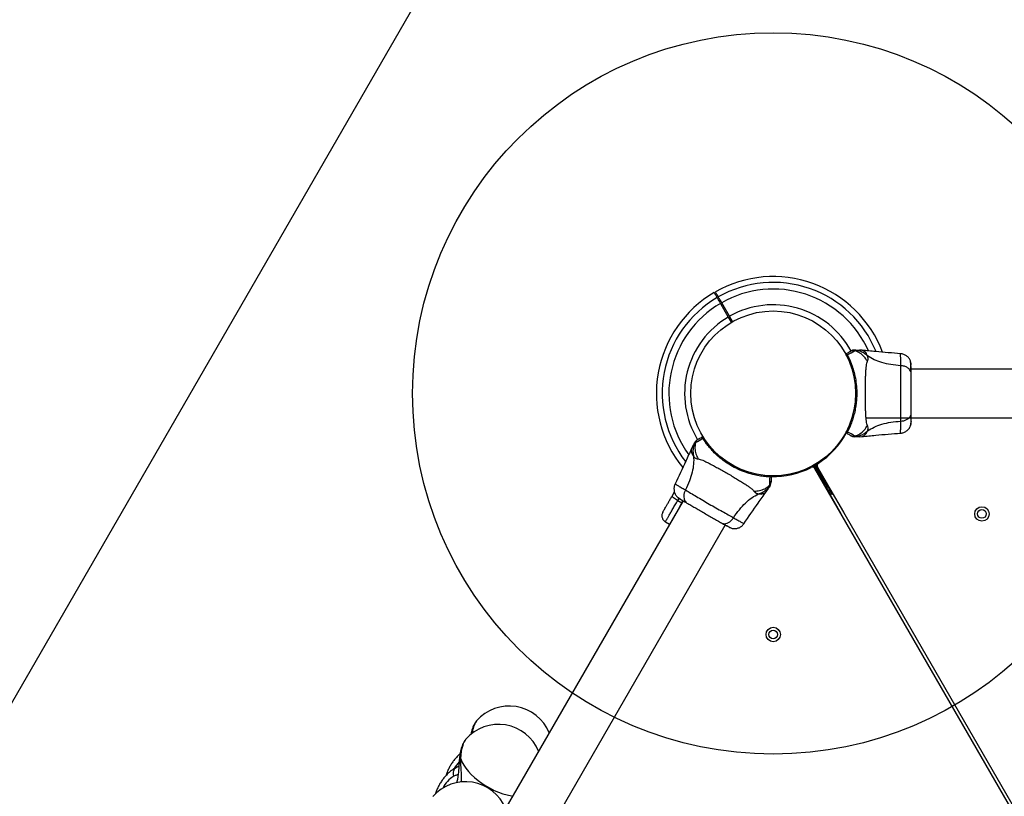
# Model space of a CAD drawing. Units: millimetres. Extents: x -875 to 22085, y 10868 to 25031.
# Drawn here: x 9836 to 10519, y 22075 to 22613 of the extents above; entities that cross this region are included whole.
import ezdxf

# ---------------------------------------------------------------- set-up
doc = ezdxf.new("R2010")
doc.units = ezdxf.units.MM
doc.header["$LTSCALE"] = 100
doc.layers.add('OTWORY_MONTAŻOWE', color=1, linetype='Continuous')
doc.layers.add('WYLEWKI_BETONOWE', color=52, linetype='Continuous')

msp = doc.modelspace()

# ---------------------------------------------------------------- linework, layer by layer
at = {"color": 7, "linetype": 'Continuous', "lineweight": 25}
for p, q in [((10322.18, 22416.3), (10327.62, 22406.88)), ((10328.49, 22407.38), (10323.04, 22416.8)), ((10412.25, 22383.06), (10412.79, 22383.37)), ((10420.28, 22383.82), (10418.62, 22383.92)), ((10447.15, 22373.13), (10447.15, 22373.71)), ((10883.77, 22370.77), (10454.47, 22370.77)), ((10301.7, 22356.92), (10301.62, 22356.92)), ((10301.62, 22350.92), (10301.7, 22350.92)), ((10422.77, 22337.07), (10883.77, 22337.07)), ((10409.62, 22327.68), (10409.64, 22327.74)), ((10409.64, 22327.74), (10409.65, 22327.75)), ((10410.09, 22327.06), (10410.05, 22327)), ((10410.05, 22327.01), (10410.13, 22327.03)), ((10410.1, 22327.08), (10410.09, 22327.06)), ((10410.09, 22327.06), (10410.13, 22327.03)), ((10309.83, 22322.96), (10309.81, 22322.88)), ((10309.86, 22322.91), (10309.81, 22322.88)), ((10309.86, 22322.91), (10309.83, 22322.97)), ((10309.87, 22322.88), (10309.86, 22322.91)), ((10310.63, 22323), (10310.67, 22322.95)), ((10310.67, 22322.95), (10310.68, 22322.94)), ((10418.62, 22323.92), (10420.28, 22324.01)), ((10302.87, 22317.09), (10302.12, 22315.61)), ((10388.3, 22304.38), (10388.54, 22303.96)), ((10389.24, 22304.39), (10388.54, 22303.96)), ((10388.54, 22303.96), (10407.39, 22271.72)), ((10386.91, 22303.58), (10385.32, 22302.72)), ((10387.15, 22303.16), (10386.44, 22302.77)), ((10387.15, 22303.16), (10405.65, 22270.72)), ((10631.78, 21879.05), (10387.7, 22301.82)), ((10389.06, 22300.46), (10388.78, 22300.3)), ((10389.06, 22300.46), (10394.5, 22291.03)), ((10389.43, 22302.82), (10631.54, 21883.48)), ((10390.21, 22301.12), (10389.93, 22300.96)), ((10395.37, 22291.53), (10389.93, 22300.96)), ((10357.27, 22293.04), (10357.27, 22292.41)), ((10288.65, 22282.77), (10290.33, 22285.68)), ((10353.92, 22285.7), (10354.83, 22287.09)), ((10398.47, 22283.31), (10398.84, 22283.52)), ((10399.71, 22284.02), (10400.07, 22284.24)), ((10296.34, 22279.47), (9842.03, 21492.58)), ((10292.54, 22279.68), (10295.43, 22278.01)), ((10295.43, 22278.01), (10296.29, 22279.51)), ((10284.03, 22264.94), (10286.89, 22263.22)), ((10286.89, 22263.22), (10286.94, 22263.2)), ((10331.23, 22267.78), (10331.73, 22267.49)), ((9871.21, 21475.73), (10325.52, 22262.62)), ((10153.07, 22126.86), (10153.13, 22126.93)), ((10145.72, 22114.13), (10145.78, 22114.2)), ((10138.27, 22094.25), (10138.11, 22094.16)), ((10140.83, 22095.57), (10138.27, 22094.25))]:
    msp.add_line(p, q, dxfattribs=at)
at = {"color": 8, "linetype": 'Continuous', "lineweight": 25}
for p, q in [((10389.84, 22305.33), (10388.3, 22304.38)), ((10386.91, 22303.57), (10385.32, 22302.72)), ((10394.17, 22290.84), (10394.5, 22291.03)), ((10395.37, 22291.53), (10395.7, 22291.72)), ((10396.82, 22287.01), (10396.47, 22286.81)), ((10398.04, 22287.72), (10397.69, 22287.51)), ((10293.44, 22281.24), (10292.54, 22279.68)), ((10295.43, 22278.01), (10295.48, 22277.98)), ((10138.92, 22094.62), (10138.27, 22094.25)), ((10138.92, 22094.62), (10140.83, 22095.56)), ((10140.89, 22095.5), (10138.92, 22094.62))]:
    msp.add_line(p, q, dxfattribs=at)
at = {"color": 7, "linetype": 'Continuous', "lineweight": 25, "flags": 128}
for points in [[(10327.62, 22406.88), (10329.65, 22403.36), (10329.84, 22403.03)], [(10330.71, 22403.53), (10330.52, 22403.86), (10328.49, 22407.38)], [(10414.81, 22383.92), (10414.81, 22383.92), (10414.94, 22383.91), (10414.94, 22383.91)], [(10414.94, 22383.91), (10414.94, 22383.91), (10415.07, 22383.86), (10415.1, 22383.83), (10415.17, 22383.68), (10415.15, 22383.48), (10415.15, 22383.48)], [(10304.99, 22319.88), (10304.99, 22319.88), (10304.8, 22319.96), (10304.71, 22320.09), (10304.72, 22320.27), (10304.72, 22320.27)], [(10304.72, 22320.27), (10304.72, 22320.27), (10304.78, 22320.39), (10304.78, 22320.39)], [(10414.94, 22323.93), (10414.94, 22323.93), (10414.81, 22323.92), (10414.81, 22323.92)], [(10415.15, 22324.36), (10415.15, 22324.36), (10415.17, 22324.16), (10415.1, 22324.01), (10414.94, 22323.93), (10414.94, 22323.93)], [(10386.84, 22304.31), (10387.03, 22303.98), (10389.06, 22300.46)], [(10389.93, 22300.96), (10387.9, 22304.48), (10387.71, 22304.81)], [(10389.84, 22305.33), (10389.82, 22305.32), (10388.3, 22304.38)], [(10386.91, 22303.57), (10387.03, 22303.37), (10387.15, 22303.16)], [(10356.66, 22290.28), (10356.66, 22290.28), (10356.55, 22290.19), (10356.51, 22290.18), (10356.35, 22290.2), (10356.19, 22290.32), (10356.19, 22290.32)], [(10356.74, 22290.39), (10356.74, 22290.39), (10356.66, 22290.28), (10356.66, 22290.28)], [(10295.43, 22278.01), (10294.1, 22275.72), (10292.83, 22273.51), (10291.63, 22271.44), (10290.53, 22269.53), (10289.55, 22267.82), (10288.7, 22266.35), (10288, 22265.14), (10287.46, 22264.21), (10287.1, 22263.58), (10286.91, 22263.26), (10286.89, 22263.22)], [(10292.54, 22279.68), (10291.72, 22280.18), (10290.94, 22280.68), (10290.24, 22281.16), (10289.64, 22281.61), (10289.16, 22282.01), (10288.84, 22282.34), (10288.66, 22282.6), (10288.65, 22282.77)]]:
    msp.add_lwpolyline(points, dxfattribs=at)
at = {"color": 8, "linetype": 'Continuous', "lineweight": 25, "flags": 128}
for points in [[(10142.14, 22100.67), (10142.4, 22103.35), (10142.76, 22105.85), (10143.23, 22108.13), (10143.78, 22110.15), (10144.41, 22111.87), (10145.11, 22113.26), (10145.72, 22114.13)], [(10142.14, 22100.67), (10143.03, 22098.53), (10144.23, 22096.34), (10145.72, 22094.13), (10147.49, 22091.93), (10149.51, 22089.75), (10151.76, 22087.63), (10154.22, 22085.6), (10156.85, 22083.68), (10159.62, 22081.88), (10162.5, 22080.25), (10165.45, 22078.78), (10168.43, 22077.51), (10171.42, 22076.44), (10174.37, 22075.6), (10177.25, 22074.98), (10178.19, 22074.83)]]:
    msp.add_lwpolyline(points, dxfattribs=at)
at = {"color": 7, "linetype": 'Continuous', "lineweight": 25}
for centre, radius in [((10358.77, 22353.92), 57.15), ((10503.47, 22270.37), 5), ((10503.47, 22270.37), 3), ((10358.77, 22186.83), 5), ((10358.77, 22186.83), 3)]:
    msp.add_circle(centre, radius, dxfattribs=at)
for centre, radius, start, end in [((10358.77, 22353.92), 81, 20.70642, 119.64627), ((10358.77, 22353.92), 81, 120.35452, 219.29975), ((10358.77, 22353.92), 61.44, 28.50093, 119.53375), ((10358.77, 22353.92), 61.44, 120.46625, 211.48733), ((10409.73, 22381.02), 0.5, 120, 207.75977), ((10410.12, 22380.26), 0.498, 91.71546, 200.73039), ((10399.8, 22405.88), 27.16, 292.2997, 304.41283), ((10358.77, 22353.92), 57.65, 302.88281, 331.43154), ((10409.73, 22326.81), 0.5, 152.24023, 240), ((10410.12, 22327.58), 0.498, 159.26803, 268.28465), ((10400.02, 22302.37), 26.69, 55.48227, 67.80703), ((10293.64, 22343.76), 26.44, 295.42419, 307.86513), ((10309.82, 22323.35), 0.5, 32.24023, 120), ((10310.29, 22322.62), 0.498, 39.26838, 148.28449), ((10391.16, 22303.82), 2, 122.88281, 210), ((10358.77, 22353.92), 57.65, 268.58384, 297.11719), ((10385.96, 22300.82), 2, 30, 117.11719), ((10355.91, 22296.28), 0.498, 331.71575, 80.73013), ((10384.52, 22292.37), 28.41, 172.56722, 184.1453), ((10356.77, 22296.24), 0.5, 0, 87.75977), ((10175.77, 22107.25), 30, 22.39866, 138.99663), ((10168.42, 22094.52), 30, 22.39866, 138.99663), ((10145.51, 22054.84), 30, 22.39866, 138.99663)]:
    msp.add_arc(centre, radius, start, end, dxfattribs=at)
at = {"color": 8, "linetype": 'Continuous', "lineweight": 25}
for centre, radius, start, end in [((10358.77, 22353.92), 76.97, 22.15434, 119.6278), ((10358.77, 22353.92), 76.97, 120.3722, 217.84629), ((10358.77, 22353.92), 72.33, 24.11481, 119.60392), ((10358.77, 22353.92), 72.33, 120.39608, 215.95967), ((10170.35, 22115.99), 20.42, 147.82848, 173.66814), ((10156.27, 22083.57), 21.35, 135.41738, 150.90089), ((10146.97, 22072.16), 19.02, 120.61272, 154.281)]:
    msp.add_arc(centre, radius, start, end, dxfattribs=at)
at = {"color": 7, "linetype": 'Continuous', "lineweight": 25}
for points, knots in [([(10317.84, 22423.81), (10317.88, 22423.75), (10317.95, 22423.63), (10318.5, 22422.68), (10319.18, 22421.49), (10319.71, 22420.58), (10319.86, 22420.32)], [0, 0, 0, 0, 0.29411, 0.589346, 0.883645, 1, 1, 1, 1]), ([(10320.72, 22420.82), (10320.28, 22421.59), (10319.39, 22423.13), (10318.86, 22424.04), (10318.69, 22424.35), (10318.72, 22424.3), (10318.72, 22424.29)], [0, 0, 0, 0, 0.3682, 0.743934, 0.961761, 1, 1, 1, 1]), ([(10319.86, 22420.32), (10319.99, 22420.1), (10320.25, 22419.64), (10320.93, 22418.47), (10321.6, 22417.3), (10322.03, 22416.56), (10322.18, 22416.3)], [0, 0, 0, 0, 0.283581, 0.567162, 0.850753, 1, 1, 1, 1]), ([(10323.04, 22416.8), (10322.76, 22417.29), (10322.2, 22418.27), (10321.45, 22419.56), (10320.97, 22420.4), (10320.79, 22420.71), (10320.72, 22420.82)], [0, 0, 0, 0, 0.283591, 0.567185, 0.850767, 1, 1, 1, 1]), ([(10409.65, 22380.08), (10409.58, 22380.22), (10409.33, 22380.7), (10409.3, 22380.75), (10409.28, 22380.79)], [0, 0, 0, 0, 0.3043243, 1, 1, 1, 1]), ([(10409.48, 22381.46), (10409.84, 22381.67), (10410.72, 22382.17), (10411.72, 22382.75), (10412.07, 22382.95), (10412.24, 22383.06)], [0, 0, 0, 0, 0.255226, 0.622258, 1, 1, 1, 1]), ([(10409.48, 22381.46), (10409.55, 22381.44), (10409.66, 22381.41), (10410, 22380.91), (10410.1, 22380.75)], [0, 0, 0, 0, 0.690394, 1, 1, 1, 1]), ([(10410.1, 22380.75), (10410.34, 22380.29), (10410.82, 22379.36), (10411.84, 22377.19), (10413.12, 22374.06), (10414.59, 22369.64), (10415.78, 22364.56), (10416.56, 22359.02), (10416.77, 22353.35), (10416.51, 22348.75), (10415.98, 22344.66), (10415.29, 22341.06), (10414.24, 22337.1), (10413.02, 22333.54), (10411.87, 22330.73), (10410.88, 22328.59), (10410.36, 22327.58), (10410.1, 22327.08)], [0, 0, 0, 0, 0.045233, 0.09047, 0.169946, 0.249478, 0.335932, 0.422459, 0.508535, 0.594607, 0.632218, 0.700196, 0.768146, 0.835299, 0.902426, 0.951216, 1, 1, 1, 1]), ([(10415.15, 22383.47), (10414.9, 22383.52), (10414.4, 22383.61), (10413.65, 22383.56), (10412.91, 22383.4), (10412.47, 22383.17), (10412.24, 22383.06)], [0, 0, 0, 0, 0.249996, 0.499997, 0.749997, 1, 1, 1, 1]), ([(10414.94, 22383.91), (10414.56, 22383.89), (10413.81, 22383.87), (10413.13, 22383.54), (10412.79, 22383.37)], [0, 0, 0, 0, 0.5, 1, 1, 1, 1]), ([(10414.81, 22383.92), (10414.46, 22383.89), (10413.75, 22383.85), (10413.12, 22383.54), (10412.81, 22383.38)], [0, 0, 0, 0, 0.499999, 1, 1, 1, 1]), ([(10414.81, 22383.92), (10415.34, 22383.92), (10416.43, 22383.92), (10417.67, 22383.92), (10418.48, 22383.92), (10418.57, 22383.92), (10418.62, 22383.92)], [0, 0, 0, 0, 0.243636, 0.494597, 0.74731, 1, 1, 1, 1]), ([(10424.09, 22379.93), (10423.41, 22380.53), (10422.04, 22381.72), (10419.63, 22382.96), (10417.23, 22383.71), (10415.64, 22383.85), (10414.94, 22383.91)], [0, 0, 0, 0, 0.26353, 0.527048, 0.790556, 1, 1, 1, 1]), ([(10424.05, 22376.2), (10423.36, 22377.31), (10421.98, 22379.54), (10418.97, 22381.99), (10416.56, 22383.09), (10415.25, 22383.45), (10415.15, 22383.47)], [0, 0, 0, 0, 0.323856, 0.647766, 0.971617, 1, 1, 1, 1]), ([(10447.15, 22381.46), (10441.37, 22381.91), (10432.39, 22382.6), (10423.43, 22383.51), (10420.24, 22383.83)], [0, 0, 0, 0, 0.644361, 1, 1, 1, 1]), ([(10424.05, 22376.2), (10424.23, 22376.67), (10424.47, 22377.28), (10424.54, 22378.13), (10424.52, 22378.63), (10424.42, 22379.23), (10424.21, 22379.68), (10424.09, 22379.93)], [0, 0, 0, 0, 0.436874, 0.556236, 0.683651, 0.825135, 1, 1, 1, 1]), ([(10447.15, 22373.13), (10444.85, 22373.33), (10440.41, 22373.71), (10434.21, 22375.13), (10428.65, 22377.13), (10425.6, 22379), (10424.09, 22379.93)], [0, 0, 0, 0, 0.2724024, 0.5250147, 0.7648331, 1, 1, 1, 1]), ([(10453.91, 22376.41), (10453.58, 22377.08), (10452.93, 22378.43), (10451.27, 22380), (10449.3, 22381.11), (10447.82, 22381.35), (10447.07, 22381.47)], [0, 0, 0, 0, 0.249938, 0.500025, 0.750053, 1, 1, 1, 1]), ([(10424.05, 22331.64), (10423.91, 22332.04), (10423.61, 22332.89), (10423.33, 22334.73), (10423.11, 22337.04), (10422.94, 22339.8), (10422.81, 22342.96), (10422.73, 22346.43), (10422.68, 22350.12), (10422.66, 22353.92), (10422.68, 22357.72), (10422.73, 22361.4), (10422.81, 22364.87), (10422.94, 22368.03), (10423.11, 22370.79), (10423.33, 22373.1), (10423.61, 22374.95), (10423.91, 22375.79), (10424.05, 22376.2)], [0, 0, 0, 0, 0.055706, 0.115622, 0.177745, 0.241267, 0.305455, 0.370168, 0.435004, 0.49999, 0.564969, 0.629862, 0.694526, 0.758754, 0.822255, 0.884379, 0.944295, 1, 1, 1, 1]), ([(10447.15, 22334.7), (10447.15, 22336.05), (10447.15, 22338.75), (10447.23, 22343.49), (10447.32, 22348.58), (10447.35, 22353.91), (10447.32, 22359.23), (10447.23, 22364.32), (10447.15, 22369.08), (10447.15, 22371.78), (10447.15, 22373.13)], [0, 0, 0, 0, 0.124445, 0.248458, 0.373453, 0.499821, 0.626066, 0.750997, 0.875314, 1, 1, 1, 1]), ([(10454.47, 22367.72), (10454.4, 22368.22), (10454.28, 22369.22), (10453.35, 22370.62), (10451.84, 22371.85), (10449.73, 22372.81), (10448.01, 22373.03), (10447.15, 22373.13)], [0, 0, 0, 0, 0.186764, 0.373537, 0.560284, 0.780203, 1, 1, 1, 1]), ([(10454.37, 22373.46), (10454.36, 22373.82), (10454.31, 22375.23), (10454.07, 22375.92), (10453.9, 22376.43)], [0, 0, 0, 0, 0.255572, 1, 1, 1, 1]), ([(10454.32, 22368.72), (10454.3, 22369.75), (10454.25, 22371.82), (10454.16, 22374.13), (10454.04, 22375.8), (10453.96, 22376.19), (10453.92, 22376.39)], [0, 0, 0, 0, 0.243506, 0.491199, 0.743293, 1, 1, 1, 1]), ([(10454.47, 22367.72), (10454.47, 22368.8), (10454.47, 22370.97), (10454.47, 22372.1), (10454.47, 22372.67)], [0, 0, 0, 0, 0.499895, 1, 1, 1, 1]), ([(10454.47, 22340.12), (10454.47, 22341.09), (10454.47, 22343.04), (10454.47, 22346.46), (10454.47, 22350.11), (10454.47, 22353.91), (10454.47, 22357.71), (10454.47, 22361.36), (10454.47, 22364.78), (10454.47, 22366.74), (10454.47, 22367.72)], [0, 0, 0, 0, 0.124909, 0.249844, 0.374593, 0.499793, 0.624957, 0.749663, 0.874776, 1, 1, 1, 1]), ([(10447.15, 22334.7), (10447.88, 22334.78), (10449.34, 22334.95), (10451.3, 22335.7), (10452.98, 22336.83), (10454.21, 22338.34), (10454.38, 22339.53), (10454.47, 22340.12)], [0, 0, 0, 0, 0.186729, 0.373512, 0.560345, 0.780161, 1, 1, 1, 1]), ([(10454.47, 22334.72), (10454.47, 22335.04), (10454.47, 22335.69), (10454.47, 22337.53), (10454.47, 22339.26), (10454.47, 22340.12)], [0, 0, 0, 0, 0.333514, 0.666514, 1, 1, 1, 1]), ([(10415.15, 22324.36), (10415.25, 22324.39), (10416.56, 22324.74), (10418.97, 22325.85), (10421.98, 22328.3), (10423.36, 22330.52), (10424.05, 22331.64)], [0, 0, 0, 0, 0.028383, 0.352234, 0.676144, 1, 1, 1, 1]), ([(10424.09, 22327.9), (10424.23, 22328.22), (10424.48, 22328.8), (10424.55, 22329.54), (10424.48, 22330.51), (10424.23, 22331.16), (10424.05, 22331.64)], [0, 0, 0, 0, 0.224102, 0.402726, 0.562979, 1, 1, 1, 1]), ([(10424.09, 22327.9), (10425.6, 22328.83), (10428.65, 22330.71), (10434.21, 22332.7), (10440.41, 22334.12), (10444.85, 22334.5), (10447.15, 22334.7)], [0, 0, 0, 0, 0.235167, 0.474985, 0.727598, 1, 1, 1, 1]), ([(10447.07, 22326.36), (10447.81, 22326.48), (10449.3, 22326.72), (10451.27, 22327.83), (10452.93, 22329.4), (10453.58, 22330.75), (10453.91, 22331.42)], [0, 0, 0, 0, 0.2499424, 0.4999653, 0.7500536, 1, 1, 1, 1]), ([(10453.9, 22331.41), (10454.07, 22331.89), (10454.38, 22332.85), (10454.44, 22334.1), (10454.47, 22334.72)], [0, 0, 0, 0, 0.511235, 1, 1, 1, 1]), ([(10453.91, 22331.44), (10454, 22331.71), (10454.16, 22332.26), (10454.33, 22333.7), (10454.44, 22335.29), (10454.45, 22336.55), (10454.46, 22337.07)], [0, 0, 0, 0, 0.282247, 0.555736, 0.818935, 1, 1, 1, 1]), ([(10454.47, 22334.37), (10454.47, 22334.35), (10454.47, 22334.33), (10454.47, 22334.35), (10454.47, 22334.36)], [0, 0, 0, 0, 0.611283, 1, 1, 1, 1]), ([(10409.28, 22327.04), (10409.29, 22327.06), (10409.31, 22327.1), (10409.45, 22327.36), (10409.59, 22327.63), (10409.62, 22327.68)], [0, 0, 0, 0, 0.428039, 0.870907, 1, 1, 1, 1]), ([(10410.05, 22327.01), (10410.01, 22326.94), (10409.75, 22326.54), (10409.56, 22326.36), (10409.49, 22326.37), (10409.48, 22326.38)], [0, 0, 0, 0, 0.132585, 0.830145, 1, 1, 1, 1]), ([(10412.24, 22324.78), (10412.07, 22324.88), (10411.72, 22325.08), (10410.73, 22325.65), (10409.84, 22326.17), (10409.48, 22326.38)], [0, 0, 0, 0, 0.367117, 0.744877, 1, 1, 1, 1]), ([(10410.05, 22327), (10410, 22327.02), (10409.89, 22327.04), (10409.74, 22327.13), (10409.63, 22327.26), (10409.57, 22327.41), (10409.57, 22327.54), (10409.59, 22327.63), (10409.61, 22327.67), (10409.62, 22327.68)], [0, 0, 0, 0, 0.170814, 0.341626, 0.512459, 0.683286, 0.854083, 0.930444, 1, 1, 1, 1]), ([(10410.09, 22327.06), (10410.05, 22327.07), (10409.97, 22327.08), (10409.85, 22327.14), (10409.75, 22327.21), (10409.67, 22327.3), (10409.62, 22327.41), (10409.6, 22327.52), (10409.6, 22327.63), (10409.63, 22327.7), (10409.64, 22327.74)], [0, 0, 0, 0, 0.124981, 0.249982, 0.374977, 0.499987, 0.62502, 0.749998, 0.874969, 1, 1, 1, 1]), ([(10410.05, 22327), (10410.05, 22327), (10410.05, 22327), (10410.05, 22327), (10410.05, 22327.01), (10410.05, 22327.01)], [0, 0, 0, 0, 0.252224, 0.588685, 1, 1, 1, 1]), ([(10412.24, 22324.78), (10412.47, 22324.66), (10412.91, 22324.44), (10413.65, 22324.27), (10414.4, 22324.22), (10414.9, 22324.31), (10415.15, 22324.36)], [0, 0, 0, 0, 0.250003, 0.500003, 0.750004, 1, 1, 1, 1]), ([(10412.79, 22324.46), (10412.77, 22324.48), (10412.71, 22324.51), (10412.51, 22324.62), (10412.34, 22324.72), (10412.25, 22324.78)], [0, 0, 0, 0, 0.331535, 0.665767, 1, 1, 1, 1]), ([(10412.79, 22324.46), (10413.13, 22324.3), (10413.81, 22323.97), (10414.56, 22323.94), (10414.94, 22323.93)], [0, 0, 0, 0, 0.5, 1, 1, 1, 1]), ([(10412.81, 22324.45), (10413.12, 22324.3), (10413.75, 22323.99), (10414.46, 22323.94), (10414.81, 22323.92)], [0, 0, 0, 0, 0.5, 1, 1, 1, 1]), ([(10414.94, 22323.93), (10415.64, 22323.99), (10417.23, 22324.12), (10419.63, 22324.88), (10422.04, 22326.11), (10423.41, 22327.31), (10424.09, 22327.9)], [0, 0, 0, 0, 0.209444, 0.472952, 0.73647, 1, 1, 1, 1]), ([(10420.24, 22324), (10423.43, 22324.33), (10432.39, 22325.24), (10441.37, 22325.93), (10447.15, 22326.37)], [0, 0, 0, 0, 0.355639, 1, 1, 1, 1]), ([(10302.87, 22317.09), (10302.87, 22317.09), (10302.83, 22317.02), (10302.97, 22317.27), (10303.34, 22317.89), (10303.97, 22318.99), (10304.51, 22319.93), (10304.78, 22320.39)], [0, 0, 0, 0, 0.0000974, 0.2526528, 0.5053365, 0.7563647, 1, 1, 1, 1]), ([(10304.72, 22320.27), (10304.42, 22319.63), (10303.74, 22318.18), (10303.2, 22315.74), (10303.07, 22313.03), (10303.41, 22311.25), (10303.59, 22310.36)], [0, 0, 0, 0, 0.209443, 0.472952, 0.736476, 1, 1, 1, 1]), ([(10304.99, 22319.88), (10304.96, 22319.77), (10304.62, 22318.46), (10304.37, 22315.82), (10304.98, 22311.99), (10306.22, 22309.68), (10306.84, 22308.53)], [0, 0, 0, 0, 0.028377, 0.352236, 0.6761422, 1, 1, 1, 1]), ([(10306.25, 22321.86), (10305.94, 22321.65), (10305.32, 22321.23), (10304.92, 22320.59), (10304.72, 22320.27)], [0, 0, 0, 0, 0.500001, 1, 1, 1, 1]), ([(10306.24, 22321.85), (10305.95, 22321.66), (10305.36, 22321.27), (10304.97, 22320.68), (10304.78, 22320.39)], [0, 0, 0, 0, 0.500001, 1, 1, 1, 1]), ([(10306.8, 22322.18), (10306.59, 22322.04), (10306.17, 22321.77), (10305.66, 22321.22), (10305.24, 22320.59), (10305.07, 22320.11), (10304.99, 22319.88)], [0, 0, 0, 0, 0.249995, 0.499999, 0.750001, 1, 1, 1, 1]), ([(10306.25, 22321.86), (10306.28, 22321.88), (10306.34, 22321.91), (10306.53, 22322.02), (10306.71, 22322.13), (10306.8, 22322.18)], [0, 0, 0, 0, 0.331535, 0.665767, 1, 1, 1, 1]), ([(10306.8, 22322.18), (10306.98, 22322.28), (10307.32, 22322.48), (10308.32, 22323.05), (10309.21, 22323.57), (10309.57, 22323.78)], [0, 0, 0, 0, 0.367101, 0.744893, 1, 1, 1, 1]), ([(10309.83, 22322.96), (10309.79, 22323.03), (10309.58, 22323.46), (10309.51, 22323.72), (10309.56, 22323.77), (10309.57, 22323.78)], [0, 0, 0, 0, 0.132584, 0.830082, 1, 1, 1, 1]), ([(10309.83, 22322.97), (10309.87, 22323.01), (10309.94, 22323.09), (10310.09, 22323.17), (10310.26, 22323.2), (10310.42, 22323.18), (10310.53, 22323.12), (10310.6, 22323.05), (10310.62, 22323.02), (10310.63, 22323)], [0, 0, 0, 0, 0.170815, 0.341624, 0.512459, 0.683289, 0.854084, 0.930445, 1, 1, 1, 1]), ([(10309.83, 22322.97), (10309.83, 22322.97), (10309.83, 22322.96), (10309.83, 22322.96), (10309.83, 22322.96), (10309.83, 22322.96)], [0, 0, 0, 0, 0.2557255, 0.6223159, 1, 1, 1, 1]), ([(10309.86, 22322.91), (10309.89, 22322.94), (10309.94, 22323), (10310.04, 22323.07), (10310.16, 22323.12), (10310.28, 22323.14), (10310.4, 22323.14), (10310.5, 22323.1), (10310.6, 22323.04), (10310.64, 22322.98), (10310.67, 22322.95)], [0, 0, 0, 0, 0.125013, 0.250004, 0.374996, 0.500002, 0.625033, 0.750004, 0.874974, 1, 1, 1, 1]), ([(10356.35, 22296.05), (10355.83, 22296.07), (10354.79, 22296.12), (10352.4, 22296.33), (10349.04, 22296.78), (10344.49, 22297.72), (10339.49, 22299.23), (10334.3, 22301.32), (10329.28, 22303.97), (10325.44, 22306.5), (10322.16, 22309.01), (10319.38, 22311.4), (10316.48, 22314.29), (10314, 22317.13), (10312.15, 22319.52), (10310.79, 22321.46), (10310.17, 22322.41), (10309.87, 22322.88)], [0, 0, 0, 0, 0.045233, 0.090473, 0.169947, 0.249479, 0.335932, 0.422459, 0.508535, 0.594608, 0.632218, 0.700196, 0.768146, 0.835299, 0.902427, 0.951216, 1, 1, 1, 1]), ([(10310.25, 22323.61), (10310.26, 22323.59), (10310.28, 22323.56), (10310.44, 22323.3), (10310.6, 22323.06), (10310.63, 22323)], [0, 0, 0, 0, 0.428039, 0.870907, 1, 1, 1, 1]), ([(10418.62, 22323.92), (10418.62, 22323.92), (10418.7, 22323.92), (10418.42, 22323.92), (10417.69, 22323.92), (10416.43, 22323.92), (10415.34, 22323.92), (10414.81, 22323.92)], [0, 0, 0, 0, 0.000097, 0.252653, 0.505337, 0.756354, 1, 1, 1, 1]), ([(10302.14, 22315.64), (10300.82, 22312.72), (10297.13, 22304.5), (10293.24, 22296.38), (10290.73, 22291.15)], [0, 0, 0, 0, 0.355639, 1, 1, 1, 1]), ([(10303.59, 22310.36), (10303.63, 22308.58), (10303.73, 22305), (10302.69, 22299.2), (10300.81, 22293.11), (10298.92, 22289.08), (10297.94, 22286.99)], [0, 0, 0, 0, 0.235167, 0.474986, 0.727596, 1, 1, 1, 1]), ([(10303.59, 22310.36), (10303.79, 22310.08), (10304.17, 22309.57), (10304.78, 22309.14), (10305.65, 22308.72), (10306.34, 22308.61), (10306.84, 22308.53)], [0, 0, 0, 0, 0.224102, 0.402749, 0.562979, 1, 1, 1, 1]), ([(10306.84, 22308.53), (10307.26, 22308.45), (10308.14, 22308.28), (10309.88, 22307.6), (10311.99, 22306.64), (10314.47, 22305.41), (10317.27, 22303.93), (10320.31, 22302.27), (10323.53, 22300.47), (10326.83, 22298.59), (10330.11, 22296.67), (10333.28, 22294.79), (10336.24, 22292.98), (10338.92, 22291.29), (10341.22, 22289.76), (10343.11, 22288.41), (10344.57, 22287.25), (10345.15, 22286.57), (10345.43, 22286.25)], [0, 0, 0, 0, 0.055705, 0.115622, 0.177748, 0.241267, 0.305455, 0.370168, 0.435004, 0.49999, 0.564969, 0.629862, 0.694526, 0.758755, 0.822255, 0.884379, 0.944295, 1, 1, 1, 1]), ([(10290.76, 22291.22), (10290.49, 22290.52), (10289.96, 22289.12), (10289.94, 22286.85), (10290.46, 22284.64), (10291.3, 22283.4), (10291.73, 22282.78)], [0, 0, 0, 0, 0.249942, 0.499965, 0.750053, 1, 1, 1, 1]), ([(10345.43, 22286.25), (10346.74, 22286.29), (10349.36, 22286.37), (10352.99, 22287.75), (10355.15, 22289.29), (10356.11, 22290.24), (10356.19, 22290.32)], [0, 0, 0, 0, 0.3238579, 0.6477639, 0.9716231, 1, 1, 1, 1]), ([(10348.65, 22284.34), (10349.5, 22284.64), (10351.22, 22285.23), (10353.5, 22286.7), (10355.34, 22288.39), (10356.26, 22289.7), (10356.66, 22290.28)], [0, 0, 0, 0, 0.263524, 0.527048, 0.790556, 1, 1, 1, 1]), ([(10356.74, 22290.39), (10356.47, 22289.93), (10355.93, 22288.99), (10355.3, 22287.91), (10354.9, 22287.21), (10354.85, 22287.13), (10354.83, 22287.09)], [0, 0, 0, 0, 0.243639, 0.494602, 0.747307, 1, 1, 1, 1]), ([(10355.99, 22296.77), (10356.15, 22296.77), (10356.69, 22296.74), (10356.75, 22296.74), (10356.79, 22296.74)], [0, 0, 0, 0, 0.304324, 1, 1, 1, 1]), ([(10356.19, 22290.32), (10356.35, 22290.51), (10356.67, 22290.89), (10357.01, 22291.57), (10357.23, 22292.29), (10357.26, 22292.79), (10357.27, 22293.04)], [0, 0, 0, 0, 0.249999, 0.500002, 0.750005, 1, 1, 1, 1]), ([(10357.27, 22296.24), (10357.22, 22296.18), (10357.14, 22296.1), (10356.54, 22296.06), (10356.35, 22296.05)], [0, 0, 0, 0, 0.690394, 1, 1, 1, 1]), ([(10356.66, 22290.28), (10356.84, 22290.61), (10357.19, 22291.28), (10357.25, 22292.03), (10357.27, 22292.41)], [0, 0, 0, 0, 0.4999997, 1, 1, 1, 1]), ([(10356.74, 22290.39), (10356.89, 22290.71), (10357.2, 22291.34), (10357.25, 22292.04), (10357.27, 22292.39)], [0, 0, 0, 0, 0.499999, 1, 1, 1, 1]), ([(10357.27, 22296.24), (10357.27, 22295.82), (10357.27, 22294.81), (10357.27, 22293.65), (10357.27, 22293.25), (10357.27, 22293.04)], [0, 0, 0, 0, 0.255233, 0.622273, 1, 1, 1, 1]), ([(10394.5, 22291.03), (10394.79, 22290.54), (10395.35, 22289.57), (10396.09, 22288.28), (10396.58, 22287.43), (10396.76, 22287.12), (10396.82, 22287.01)], [0, 0, 0, 0, 0.283591, 0.567185, 0.850767, 1, 1, 1, 1]), ([(10397.69, 22287.51), (10397.56, 22287.74), (10397.3, 22288.19), (10396.62, 22289.36), (10395.95, 22290.53), (10395.52, 22291.27), (10395.37, 22291.53)], [0, 0, 0, 0, 0.283581, 0.567162, 0.850753, 1, 1, 1, 1]), ([(10297.94, 22286.99), (10297.65, 22286.32), (10297.06, 22284.97), (10296.74, 22282.89), (10296.87, 22280.87), (10297.57, 22279.05), (10298.51, 22278.31), (10298.98, 22277.95)], [0, 0, 0, 0, 0.186723, 0.373504, 0.560336, 0.780149, 1, 1, 1, 1]), ([(10297.94, 22286.99), (10299.11, 22286.32), (10301.45, 22284.96), (10305.52, 22282.52), (10309.88, 22279.91), (10314.48, 22277.21), (10319.11, 22274.58), (10323.56, 22272.11), (10327.71, 22269.8), (10330.06, 22268.45), (10331.23, 22267.78)], [0, 0, 0, 0, 0.1244486, 0.2484584, 0.3734532, 0.4998218, 0.6260668, 0.7509973, 0.8753137, 1, 1, 1, 1]), ([(10331.23, 22267.78), (10332.55, 22269.67), (10335.1, 22273.32), (10339.43, 22277.98), (10343.93, 22281.79), (10347.09, 22283.5), (10348.65, 22284.34)], [0, 0, 0, 0, 0.272404, 0.525014, 0.764833, 1, 1, 1, 1]), ([(10338.44, 22263.61), (10341.72, 22268.39), (10346.8, 22275.83), (10352.07, 22283.13), (10353.94, 22285.73)], [0, 0, 0, 0, 0.644361, 1, 1, 1, 1]), ([(10345.43, 22286.25), (10345.75, 22285.85), (10346.16, 22285.34), (10346.86, 22284.86), (10347.3, 22284.63), (10347.87, 22284.41), (10348.37, 22284.37), (10348.65, 22284.34)], [0, 0, 0, 0, 0.436851, 0.556237, 0.683651, 0.825135, 1, 1, 1, 1]), ([(10396.82, 22287.01), (10397.27, 22286.25), (10398.16, 22284.7), (10398.68, 22283.79), (10398.86, 22283.49), (10398.83, 22283.54), (10398.83, 22283.54)], [0, 0, 0, 0, 0.368213, 0.743958, 0.961793, 1, 1, 1, 1]), ([(10399.71, 22284.02), (10399.67, 22284.08), (10399.6, 22284.2), (10399.05, 22285.16), (10398.37, 22286.34), (10397.84, 22287.25), (10397.69, 22287.51)], [0, 0, 0, 0, 0.294185, 0.589389, 0.883657, 1, 1, 1, 1]), ([(10282.28, 22271.73), (10282.3, 22271.77), (10282.35, 22271.85), (10282.71, 22272.48), (10283.28, 22273.47), (10284.06, 22274.82), (10285.02, 22276.48), (10286.13, 22278.4), (10287.35, 22280.51), (10288.22, 22282.02), (10288.65, 22282.77)], [0, 0, 0, 0, 0.1253719, 0.249953, 0.3752804, 0.4999339, 0.6251705, 0.7499486, 0.8750585, 1, 1, 1, 1]), ([(10291.72, 22282.79), (10292.06, 22282.4), (10292.72, 22281.65), (10293.78, 22280.98), (10294.3, 22280.65)], [0, 0, 0, 0, 0.511235, 1, 1, 1, 1]), ([(10291.73, 22282.76), (10291.93, 22282.55), (10292.33, 22282.13), (10293.49, 22281.27), (10294.81, 22280.38), (10295.9, 22279.74), (10296.34, 22279.48)], [0, 0, 0, 0, 0.282251, 0.555744, 0.818946, 1, 1, 1, 1]), ([(10294.3, 22280.65), (10294.58, 22280.48), (10295.14, 22280.16), (10296.74, 22279.24), (10298.23, 22278.38), (10298.98, 22277.95)], [0, 0, 0, 0, 0.3335, 0.666507, 1, 1, 1, 1]), ([(10298.98, 22277.95), (10299.82, 22277.46), (10301.51, 22276.48), (10304.47, 22274.77), (10307.63, 22272.95), (10310.92, 22271.05), (10314.21, 22269.15), (10317.38, 22267.32), (10320.34, 22265.61), (10322.03, 22264.64), (10322.88, 22264.15)], [0, 0, 0, 0, 0.124909, 0.249843, 0.374592, 0.499792, 0.624955, 0.749663, 0.874776, 1, 1, 1, 1]), ([(10282.28, 22271.73), (10282.02, 22271.16), (10281.63, 22270.28), (10281.58, 22268.97), (10281.73, 22267.97), (10282.09, 22267.02), (10282.76, 22265.9), (10283.53, 22265.32), (10284.03, 22264.94)], [0, 0, 0, 0, 0.2396962, 0.3685147, 0.4999999, 0.6314859, 0.7603042, 1, 1, 1, 1]), ([(10322.88, 22264.15), (10323.34, 22263.95), (10324.28, 22263.55), (10325.95, 22263.66), (10327.77, 22264.35), (10329.66, 22265.7), (10330.71, 22267.08), (10331.23, 22267.78)], [0, 0, 0, 0, 0.186764, 0.373537, 0.560284, 0.780203, 1, 1, 1, 1]), ([(10322.88, 22264.15), (10323.82, 22263.6), (10325.7, 22262.52), (10326.68, 22261.95), (10327.17, 22261.67)], [0, 0, 0, 0, 0.499895, 1, 1, 1, 1]), ([(10323.82, 22263.77), (10324.72, 22263.27), (10326.54, 22262.28), (10328.59, 22261.21), (10330.09, 22260.47), (10330.47, 22260.35), (10330.67, 22260.28)], [0, 0, 0, 0, 0.243506, 0.491199, 0.74328, 1, 1, 1, 1]), ([(10330.69, 22260.28), (10331.43, 22260.23), (10332.93, 22260.12), (10335.11, 22260.77), (10337.07, 22261.92), (10338.01, 22263.09), (10338.48, 22263.67)], [0, 0, 0, 0, 0.249938, 0.500025, 0.750052, 1, 1, 1, 1]), ([(10327.9, 22261.35), (10328.22, 22261.18), (10329.46, 22260.53), (10330.18, 22260.38), (10330.71, 22260.28)], [0, 0, 0, 0, 0.2555722, 1, 1, 1, 1]), ([(10153.02, 22126.77), (10152.86, 22126.58), (10152.33, 22125.98), (10151.61, 22124.8), (10150.78, 22123.17), (10150.06, 22121.18), (10149.52, 22119.27), (10149.28, 22117.94), (10149.19, 22117.48)], [0, 0, 0, 0, 0.0716084, 0.2342661, 0.4191171, 0.6351507, 0.8725486, 1, 1, 1, 1]), ([(10145.67, 22114.04), (10145.51, 22113.85), (10144.98, 22113.25), (10144.26, 22112.07), (10143.43, 22110.43), (10142.71, 22108.46), (10142.09, 22106.19), (10141.63, 22103.75), (10141.33, 22101.55), (10141.22, 22100.16), (10141.17, 22099.63)], [0, 0, 0, 0, 0.049483, 0.161881, 0.289616, 0.438899, 0.602945, 0.759258, 0.907593, 1, 1, 1, 1]), ([(10141.73, 22104.16), (10141.49, 22103.97), (10140.59, 22103.22), (10139.14, 22101.7), (10137.4, 22099.64), (10135.83, 22097.41), (10134.43, 22095.06), (10133.23, 22092.61), (10132.4, 22090.61), (10132.06, 22089.43), (10131.96, 22089.1)], [0, 0, 0, 0, 0.053059, 0.202212, 0.350748, 0.498695, 0.6464, 0.79435, 0.942953, 1, 1, 1, 1]), ([(10141.17, 22099.63), (10141.1, 22098.57), (10140.96, 22096.58), (10140.78, 22093.71), (10140.54, 22090.92), (10140.19, 22088.3), (10139.79, 22085.92), (10139.38, 22084.59), (10139.2, 22084.01)], [0, 0, 0, 0, 0.208613, 0.389417, 0.545024, 0.737108, 0.887112, 1, 1, 1, 1]), ([(10138.09, 22094.14), (10137.98, 22094.08), (10137.14, 22093.61), (10135.65, 22092.54), (10133.65, 22090.87), (10131.78, 22088.98), (10130.05, 22086.9), (10128.48, 22084.68), (10127.08, 22082.33), (10125.88, 22079.88), (10125.01, 22077.78), (10124.64, 22076.5), (10124.52, 22076.07)], [0, 0, 0, 0, 0.018355, 0.133911, 0.249934, 0.365904, 0.481392, 0.596424, 0.711264, 0.826299, 0.941838, 1, 1, 1, 1]), ([(10137.28, 22088.54), (10137.18, 22089.21), (10136.97, 22090.56), (10137.22, 22092.33), (10137.84, 22093.79), (10138.56, 22094.34), (10138.92, 22094.62)], [0, 0, 0, 0, 0.250001, 0.499999, 0.749998, 1, 1, 1, 1])]:
    msp.add_open_spline(points, degree=3, knots=knots, dxfattribs=at)
at = {"color": 8, "linetype": 'Continuous', "lineweight": 25}
for points, knots in [([(10424.09, 22379.93), (10423.85, 22380.5), (10423.38, 22381.63), (10422.35, 22382.77), (10421.3, 22383.5), (10420.45, 22383.8), (10420.33, 22383.82), (10420.28, 22383.82)], [0, 0, 0, 0, 0.1791422, 0.361224, 0.5341506, 0.7741833, 1, 1, 1, 1]), ([(10447.15, 22373.71), (10447.15, 22374.74), (10447.15, 22376.99), (10447.11, 22379.5), (10447.09, 22381.02), (10447.07, 22381.64), (10447.07, 22381.47), (10447.07, 22381.47)], [0, 0, 0, 0, 0.222582, 0.48222, 0.741081, 0.999861, 1, 1, 1, 1]), ([(10447.07, 22326.36), (10447.07, 22326.36), (10447.07, 22326.19), (10447.09, 22326.8), (10447.11, 22328.32), (10447.15, 22330.96), (10447.15, 22333.45), (10447.15, 22334.7)], [0, 0, 0, 0, 0.000089, 0.248337, 0.497981, 0.748269, 1, 1, 1, 1]), ([(10420.28, 22324.01), (10420.28, 22324.01), (10420.18, 22323.98), (10420.52, 22324.05), (10421.29, 22324.33), (10422.35, 22325.06), (10423.37, 22326.2), (10423.85, 22327.34), (10424.09, 22327.9)], [0, 0, 0, 0, 0.000792, 0.226982, 0.46646, 0.638933, 0.82098, 1, 1, 1, 1]), ([(10302.12, 22315.6), (10302.12, 22315.61), (10302.15, 22315.7), (10302.04, 22315.37), (10301.89, 22314.57), (10302, 22313.29), (10302.47, 22311.83), (10303.22, 22310.85), (10303.59, 22310.36)], [0, 0, 0, 0, 0.000783, 0.226984, 0.466464, 0.63893, 0.820978, 1, 1, 1, 1]), ([(10290.76, 22291.22), (10290.76, 22291.22), (10290.62, 22291.31), (10291.14, 22290.99), (10292.44, 22290.21), (10294.7, 22288.86), (10296.86, 22287.62), (10297.94, 22286.99)], [0, 0, 0, 0, 0.000089, 0.248336, 0.497991, 0.748278, 1, 1, 1, 1]), ([(10348.65, 22284.34), (10349.25, 22284.27), (10350.47, 22284.11), (10351.97, 22284.44), (10353.13, 22284.97), (10353.82, 22285.57), (10353.89, 22285.66), (10353.92, 22285.7)], [0, 0, 0, 0, 0.179142, 0.361224, 0.534151, 0.774183, 1, 1, 1, 1]), ([(10284.03, 22264.94), (10284.06, 22265), (10284.12, 22265.1), (10284.61, 22265.95), (10285.37, 22267.27), (10286.41, 22269.07), (10287.69, 22271.28), (10289.17, 22273.85), (10290.8, 22276.67), (10291.96, 22278.68), (10292.54, 22279.68)], [0, 0, 0, 0, 0.124997, 0.249998, 0.374999, 0.5, 0.625, 0.75, 0.875, 1, 1, 1, 1]), ([(10331.73, 22267.49), (10332.62, 22266.97), (10334.57, 22265.85), (10336.76, 22264.62), (10338.09, 22263.89), (10338.63, 22263.59), (10338.48, 22263.67), (10338.48, 22263.67)], [0, 0, 0, 0, 0.222582, 0.48221, 0.741081, 0.999861, 1, 1, 1, 1]), ([(10141.23, 22099.62), (10141.25, 22099.78), (10141.28, 22100.17), (10141.82, 22100.49), (10142.14, 22100.67)], [0, 0, 0, 0, 0.4166332, 1, 1, 1, 1]), ([(10142.57, 22084.61), (10142.62, 22085.38), (10142.77, 22087.61), (10142.61, 22091.42), (10142.3, 22096.07), (10142.2, 22099.11), (10142.14, 22100.67)], [0, 0, 0, 0, 0.138629, 0.404026, 0.692554, 1, 1, 1, 1]), ([(10140.38, 22089.87), (10139.97, 22089.72), (10138.98, 22089.37), (10137.91, 22088.84), (10137.28, 22088.54)], [0, 0, 0, 0, 0.414677, 1, 1, 1, 1])]:
    msp.add_open_spline(points, degree=3, knots=knots, dxfattribs=at)
at = {"layer": 'OTWORY_MONTAŻOWE'}
msp.add_circle((10358.77, 22353.92), 250, dxfattribs=at)
at = {"layer": 'WYLEWKI_BETONOWE'}
msp.add_line((10156.7, 22703.92), (9404.63, 21401.29), dxfattribs=at)

doc.saveas('drawing.dxf')
